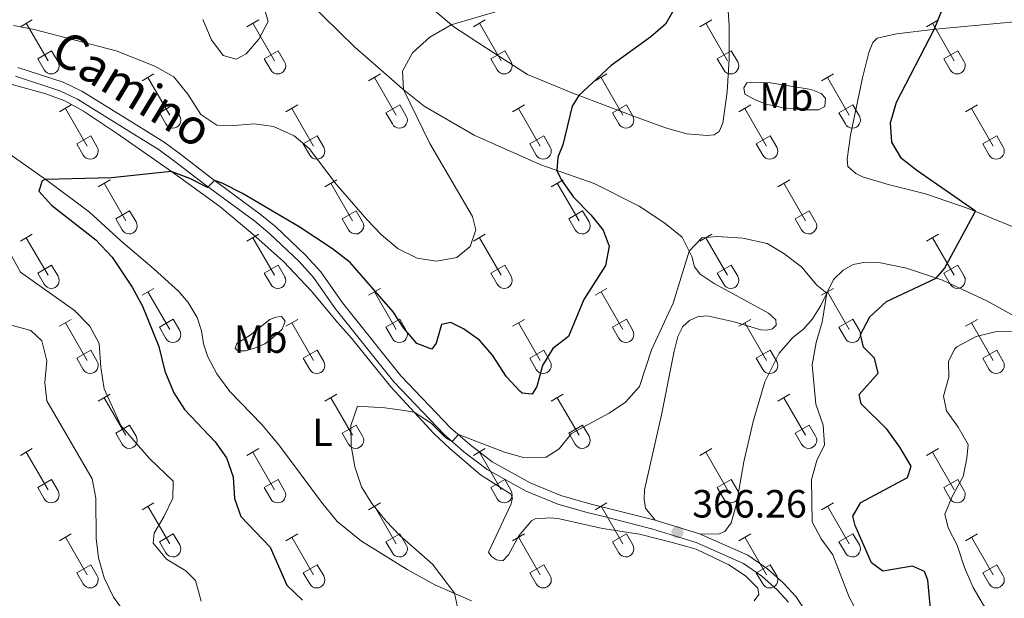
# Model space of a CAD drawing. Units: metres. Extents: x 614920 to 619424, y 643589 to 646633.
# Drawn here: x 616589 to 616840, y 645943 to 646090 of the extents above; entities that cross this region are included whole.
import ezdxf
from ezdxf.enums import TextEntityAlignment as Align

# ---------------------------------------------------------------- set-up
doc = ezdxf.new("R2010")
doc.units = ezdxf.units.M
doc.header["$MEASUREMENT"] = 0
doc.linetypes.add('DGN Style 3', pattern=[78.942486, 56.38749000000001, -22.554996])
for name, color, linetype, lineweight in [('Carátula', 7, 'Continuous', 5), ('Elementos auxiliares', 7, 'Continuous', 5), ('Entidades rústicas y varios', 7, 'Continuous', 5), ('Relieve y altimetría', 7, 'Continuous', 5), ('Textos de rotulación', 7, 'Continuous', 5), ('Viales y ferrocarril', 7, 'Continuous', 5)]:
    doc.layers.add(name, color=color, linetype=linetype, lineweight=lineweight)
doc.styles.add('Style-arial', font='arial.shx', dxfattribs={"bigfont": 'arialbig.shx'})
doc.styles.add('Style-Arial Narrow', font='txt')
doc.styles.add('Style-ariali', font='ariali.shx', dxfattribs={"bigfont": 'arialibig.shx'})

# ---------------------------------------------------------------- blocks, each defined once
blk = doc.blocks.new('5PATER_66')
at = {"layer": 'Relieve y altimetría', "linetype": 'Continuous', "lineweight": 0}
h = blk.add_hatch(color=250, dxfattribs=at)
edge = h.paths.add_edge_path(flags=16)
edge.add_ellipse((1.001171767711639e-08, 1.001171767711639e-08), major_axis=(-1.095731443231309, -1.11071070076283), ratio=0.9994222409660317, start_angle=0, end_angle=360)

msp = doc.modelspace()

# ---------------------------------------------------------------- linework, layer by layer
at = {"layer": 'Carátula', "color": 7, "linetype": 'Continuous', "lineweight": 0}
msp.add_3dface([(614969.4600000001, 643589.3870000001), (619423.848, 643662.993), (619374.7779999999, 646632.5989999999), (614920.3899999999, 646558.994)], dxfattribs=at)
at = {"layer": 'Elementos auxiliares', "color": 250, "linetype": 'Continuous', "lineweight": 0}
msp.add_3dface([(615820.55, 643997.54), (615782.8400000001, 646310.6399999999), (619236, 646367.73), (619274.8600000001, 644054.6200000001)], dxfattribs=at)
at = {"layer": 'Entidades rústicas y varios', "color": 32, "linetype": 'Continuous', "lineweight": 0}
for p, q in [((616589.652, 646088.7010000001), (616592.692, 646090.456)), ((616591.172, 646089.5760000001), (616596.6969999999, 646080.0060000002)), ((616647.2749999999, 646088.7010000001), (616650.315, 646090.456)), ((616648.7949999999, 646089.5760000001), (616654.3200000002, 646080.0060000002)), ((616704.898, 646088.7010000001), (616707.9380000001, 646090.456)), ((616706.4180000002, 646089.5760000001), (616711.9430000001, 646080.0060000002)), ((616762.521, 646088.7010000001), (616765.561, 646090.456)), ((616764.0410000001, 646089.5760000001), (616769.5660000001, 646080.0060000002)), ((616820.1440000001, 646088.7010000001), (616823.1840000001, 646090.456)), ((616821.6640000001, 646089.5760000001), (616827.189, 646080.0060000002)), ((616594.0819999999, 646080.561), (616597.6170000001, 646082.601)), ((616597.6170000001, 646082.601), (616599.267, 646079.7509999999)), ((616651.7050000001, 646080.561), (616655.24, 646082.601)), ((616655.24, 646082.601), (616656.8899999999, 646079.7509999999)), ((616709.328, 646080.561), (616712.8630000001, 646082.601)), ((616712.8630000001, 646082.601), (616714.513, 646079.7509999999)), ((616766.9510000001, 646080.561), (616770.486, 646082.601)), ((616770.486, 646082.601), (616772.1359999999, 646079.7509999999)), ((616824.574, 646080.561), (616828.1089999999, 646082.601)), ((616828.1089999999, 646082.601), (616829.7590000001, 646079.7509999999)), ((616594.0819999999, 646080.561), (616595.7120000002, 646077.7309999999)), ((616651.7050000001, 646080.561), (616653.3350000001, 646077.7309999999)), ((616709.328, 646080.561), (616710.9580000001, 646077.7309999999)), ((616766.9510000001, 646080.561), (616768.581, 646077.7309999999)), ((616824.574, 646080.561), (616826.2039999999, 646077.7309999999)), ((616620.6000000001, 646074.929), (616623.645, 646076.6840000001)), ((616678.223, 646074.929), (616681.2679999999, 646076.6840000001)), ((616735.8459999999, 646074.929), (616738.8910000002, 646076.6840000001)), ((616793.469, 646074.929), (616796.5140000001, 646076.6840000001)), ((616622.125, 646075.804), (616627.6499999999, 646066.2339999999)), ((616679.7479999999, 646075.804), (616685.273, 646066.2339999999)), ((616737.371, 646075.804), (616742.896, 646066.2339999999)), ((616794.994, 646075.804), (616800.5190000001, 646066.2339999999)), ((616599.5819999999, 646067.0290000001), (616602.622, 646068.7890000001)), ((616601.1020000001, 646067.909), (616606.6270000001, 646058.334)), ((616625.03, 646066.7890000001), (616628.5700000002, 646068.8289999999)), ((616625.03, 646066.7890000001), (616626.665, 646063.959)), ((616628.5700000002, 646068.8289999999), (616630.22, 646065.9790000002)), ((616657.2050000001, 646067.0290000001), (616660.2450000001, 646068.7890000001)), ((616658.7250000001, 646067.909), (616664.25, 646058.334)), ((616682.6529999999, 646066.7890000001), (616686.1930000001, 646068.8289999999)), ((616682.6529999999, 646066.7890000001), (616684.288, 646063.959)), ((616686.1930000001, 646068.8289999999), (616687.8430000001, 646065.9790000002)), ((616714.828, 646067.0290000001), (616717.868, 646068.7890000001)), ((616716.348, 646067.909), (616721.8729999999, 646058.334)), ((616740.2760000001, 646066.7890000001), (616743.8160000001, 646068.8289999999)), ((616740.2760000001, 646066.7890000001), (616741.9110000001, 646063.959)), ((616743.8160000001, 646068.8289999999), (616745.466, 646065.9790000002)), ((616772.4510000001, 646067.0290000001), (616775.4909999999, 646068.7890000001)), ((616773.9709999999, 646067.909), (616779.496, 646058.334)), ((616797.899, 646066.7890000001), (616801.439, 646068.8289999999)), ((616797.899, 646066.7890000001), (616799.534, 646063.959)), ((616801.439, 646068.8289999999), (616803.0889999999, 646065.9790000002)), ((616830.074, 646067.0290000001), (616833.1140000002, 646068.7890000001)), ((616831.594, 646067.909), (616837.119, 646058.334)), ((616604.0120000001, 646058.8940000001), (616607.5519999999, 646060.9340000001)), ((616604.0120000001, 646058.8940000001), (616605.642, 646056.064)), ((616607.5519999999, 646060.9340000001), (616609.1969999999, 646058.0789999999)), ((616661.635, 646058.8940000001), (616665.175, 646060.9340000001)), ((616661.635, 646058.8940000001), (616663.2649999999, 646056.064)), ((616665.175, 646060.9340000001), (616666.8200000002, 646058.0789999999)), ((616719.2579999999, 646058.8940000001), (616722.798, 646060.9340000001)), ((616719.2579999999, 646058.8940000001), (616720.888, 646056.064)), ((616722.798, 646060.9340000001), (616724.4430000001, 646058.0789999999)), ((616776.8810000002, 646058.8940000001), (616780.4210000001, 646060.9340000001)), ((616776.8810000002, 646058.8940000001), (616778.5109999999, 646056.064)), ((616780.4210000001, 646060.9340000001), (616782.0660000001, 646058.0789999999)), ((616834.5040000001, 646058.8940000001), (616838.044, 646060.9340000001)), ((616834.5040000001, 646058.8940000001), (616836.1340000001, 646056.064)), ((616838.044, 646060.9340000001), (616839.689, 646058.0789999999)), ((616609.4750000001, 646047.9990000001), (616612.52, 646049.7540000001)), ((616611, 646048.8740000001), (616616.5249999999, 646039.304)), ((616667.098, 646047.9990000001), (616670.1429999999, 646049.7540000001)), ((616668.6229999999, 646048.8740000001), (616674.148, 646039.304)), ((616724.7209999999, 646047.9990000001), (616727.7660000002, 646049.7540000001)), ((616726.246, 646048.8740000001), (616731.771, 646039.304)), ((616782.344, 646047.9990000001), (616785.3890000001, 646049.7540000001)), ((616783.869, 646048.8740000001), (616789.3940000001, 646039.304)), ((616613.905, 646039.8589999999), (616617.4450000002, 646041.899)), ((616617.4450000002, 646041.899), (616619.095, 646039.0490000001)), ((616671.5279999999, 646039.8589999999), (616675.0680000001, 646041.899)), ((616675.0680000001, 646041.899), (616676.7180000001, 646039.0490000001)), ((616729.1510000001, 646039.8589999999), (616732.6910000001, 646041.899)), ((616732.6910000001, 646041.899), (616734.341, 646039.0490000001)), ((616786.774, 646039.8589999999), (616790.314, 646041.899)), ((616790.314, 646041.899), (616791.9639999999, 646039.0490000001)), ((616613.905, 646039.8589999999), (616615.54, 646037.0290000001)), ((616671.5279999999, 646039.8589999999), (616673.163, 646037.0290000001)), ((616729.1510000001, 646039.8589999999), (616730.7860000001, 646037.0290000001)), ((616786.774, 646039.8589999999), (616788.409, 646037.0290000001)), ((616589.652, 646034.1540000001), (616592.692, 646035.909)), ((616591.172, 646035.0290000001), (616596.6969999999, 646025.459)), ((616647.2749999999, 646034.1540000001), (616650.315, 646035.909)), ((616648.7949999999, 646035.0290000001), (616654.3200000002, 646025.459)), ((616704.898, 646034.1540000001), (616707.9380000001, 646035.909)), ((616706.4180000002, 646035.0290000001), (616711.9430000001, 646025.459)), ((616762.521, 646034.1540000001), (616765.561, 646035.909)), ((616764.0410000001, 646035.0290000001), (616769.5660000001, 646025.459)), ((616820.1440000001, 646034.1540000001), (616823.1840000001, 646035.909)), ((616821.6640000001, 646035.0290000001), (616827.189, 646025.459)), ((616594.0819999999, 646026.0140000001), (616597.6170000001, 646028.054)), ((616597.6170000001, 646028.054), (616599.267, 646025.2039999999)), ((616651.7050000001, 646026.0140000001), (616655.24, 646028.054)), ((616655.24, 646028.054), (616656.8899999999, 646025.2039999999)), ((616709.328, 646026.0140000001), (616712.8630000001, 646028.054)), ((616712.8630000001, 646028.054), (616714.513, 646025.2039999999)), ((616766.9510000001, 646026.0140000001), (616770.486, 646028.054)), ((616770.486, 646028.054), (616772.1359999999, 646025.2039999999)), ((616824.574, 646026.0140000001), (616828.1089999999, 646028.054)), ((616828.1089999999, 646028.054), (616829.7590000001, 646025.2039999999)), ((616594.0819999999, 646026.0140000001), (616595.7120000002, 646023.1840000001)), ((616651.7050000001, 646026.0140000001), (616653.3350000001, 646023.1840000001)), ((616709.328, 646026.0140000001), (616710.9580000001, 646023.1840000001)), ((616766.9510000001, 646026.0140000001), (616768.581, 646023.1840000001)), ((616824.574, 646026.0140000001), (616826.2039999999, 646023.1840000001)), ((616620.6000000001, 646020.382), (616623.645, 646022.1370000001)), ((616678.223, 646020.382), (616681.2679999999, 646022.1370000001)), ((616735.8459999999, 646020.382), (616738.8910000002, 646022.1370000001)), ((616793.469, 646020.382), (616796.5140000001, 646022.1370000001)), ((616622.125, 646021.257), (616627.6499999999, 646011.6869999999)), ((616679.7479999999, 646021.257), (616685.273, 646011.6869999999)), ((616737.371, 646021.257), (616742.896, 646011.6869999999)), ((616794.994, 646021.257), (616800.5190000001, 646011.6869999999)), ((616599.5819999999, 646012.4820000001), (616602.622, 646014.2420000001)), ((616625.03, 646012.2420000001), (616628.5700000002, 646014.2820000001)), ((616628.5700000002, 646014.2820000001), (616630.22, 646011.432)), ((616657.2050000001, 646012.4820000001), (616660.2450000001, 646014.2420000001)), ((616682.6529999999, 646012.2420000001), (616686.1930000001, 646014.2820000001)), ((616686.1930000001, 646014.2820000001), (616687.8430000001, 646011.432)), ((616714.828, 646012.4820000001), (616717.868, 646014.2420000001)), ((616740.2760000001, 646012.2420000001), (616743.8160000001, 646014.2820000001)), ((616743.8160000001, 646014.2820000001), (616745.466, 646011.432)), ((616772.4510000001, 646012.4820000001), (616775.4909999999, 646014.2420000001)), ((616797.899, 646012.2420000001), (616801.439, 646014.2820000001)), ((616801.439, 646014.2820000001), (616803.0889999999, 646011.432)), ((616830.074, 646012.4820000001), (616833.1140000002, 646014.2420000001)), ((616601.1020000001, 646013.3620000001), (616606.6270000001, 646003.787)), ((616625.03, 646012.2420000001), (616626.665, 646009.412)), ((616658.7250000001, 646013.3620000001), (616664.25, 646003.787)), ((616682.6529999999, 646012.2420000001), (616684.288, 646009.412)), ((616716.348, 646013.3620000001), (616721.8729999999, 646003.787)), ((616740.2760000001, 646012.2420000001), (616741.9110000001, 646009.412)), ((616773.9709999999, 646013.3620000001), (616779.496, 646003.787)), ((616797.899, 646012.2420000001), (616799.534, 646009.412)), ((616831.594, 646013.3620000001), (616837.119, 646003.787)), ((616604.0120000001, 646004.3470000002), (616607.5519999999, 646006.3870000001)), ((616607.5519999999, 646006.3870000001), (616609.1969999999, 646003.5320000001)), ((616661.635, 646004.3470000002), (616665.175, 646006.3870000001)), ((616665.175, 646006.3870000001), (616666.8200000002, 646003.5320000001)), ((616719.2579999999, 646004.3470000002), (616722.798, 646006.3870000001)), ((616722.798, 646006.3870000001), (616724.4430000001, 646003.5320000001)), ((616776.8810000002, 646004.3470000002), (616780.4210000001, 646006.3870000001)), ((616780.4210000001, 646006.3870000001), (616782.0660000001, 646003.5320000001)), ((616834.5040000001, 646004.3470000002), (616838.044, 646006.3870000001)), ((616838.044, 646006.3870000001), (616839.689, 646003.5320000001)), ((616604.0120000001, 646004.3470000002), (616605.642, 646001.517)), ((616661.635, 646004.3470000002), (616663.2649999999, 646001.517)), ((616719.2579999999, 646004.3470000002), (616720.888, 646001.517)), ((616776.8810000002, 646004.3470000002), (616778.5109999999, 646001.517)), ((616834.5040000001, 646004.3470000002), (616836.1340000001, 646001.517)), ((616609.4750000001, 645993.4520000002), (616612.52, 645995.2069999999)), ((616611, 645994.3270000002), (616616.5249999999, 645984.757)), ((616667.098, 645993.4520000002), (616670.1429999999, 645995.2069999999)), ((616668.6229999999, 645994.3270000002), (616674.148, 645984.757)), ((616724.7209999999, 645993.4520000002), (616727.7660000002, 645995.2069999999)), ((616726.246, 645994.3270000002), (616731.771, 645984.757)), ((616782.344, 645993.4520000002), (616785.3890000001, 645995.2069999999)), ((616783.869, 645994.3270000002), (616789.3940000001, 645984.757)), ((616613.905, 645985.3119999999), (616617.4450000002, 645987.3520000001)), ((616617.4450000002, 645987.3520000001), (616619.095, 645984.5020000001)), ((616671.5279999999, 645985.3119999999), (616675.0680000001, 645987.3520000001)), ((616675.0680000001, 645987.3520000001), (616676.7180000001, 645984.5020000001)), ((616729.1510000001, 645985.3119999999), (616732.6910000001, 645987.3520000001)), ((616732.6910000001, 645987.3520000001), (616734.341, 645984.5020000001)), ((616786.774, 645985.3119999999), (616790.314, 645987.3520000001)), ((616790.314, 645987.3520000001), (616791.9639999999, 645984.5020000001)), ((616613.905, 645985.3119999999), (616615.54, 645982.4820000001)), ((616671.5279999999, 645985.3119999999), (616673.163, 645982.4820000001)), ((616729.1510000001, 645985.3119999999), (616730.7860000001, 645982.4820000001)), ((616786.774, 645985.3119999999), (616788.409, 645982.4820000001)), ((616589.652, 645979.6070000001), (616592.692, 645981.3620000001)), ((616647.2749999999, 645979.6070000001), (616650.315, 645981.3620000001)), ((616704.898, 645979.6070000001), (616707.9380000001, 645981.3620000001)), ((616762.521, 645979.6070000001), (616765.561, 645981.3620000001)), ((616820.1440000001, 645979.6070000001), (616823.1840000001, 645981.3620000001)), ((616591.172, 645980.4820000001), (616596.6969999999, 645970.912)), ((616648.7949999999, 645980.4820000001), (616654.3200000002, 645970.912)), ((616706.4180000002, 645980.4820000001), (616711.9430000001, 645970.912)), ((616764.0410000001, 645980.4820000001), (616769.5660000001, 645970.912)), ((616821.6640000001, 645980.4820000001), (616827.189, 645970.912)), ((616594.0819999999, 645971.467), (616597.6170000001, 645973.507)), ((616594.0819999999, 645971.467), (616595.7120000002, 645968.6370000001)), ((616597.6170000001, 645973.507), (616599.267, 645970.6570000001)), ((616651.7050000001, 645971.467), (616655.24, 645973.507)), ((616651.7050000001, 645971.467), (616653.3350000001, 645968.6370000001)), ((616655.24, 645973.507), (616656.8899999999, 645970.6570000001)), ((616709.328, 645971.467), (616712.8630000001, 645973.507)), ((616709.328, 645971.467), (616710.9580000001, 645968.6370000001)), ((616712.8630000001, 645973.507), (616714.513, 645970.6570000001)), ((616766.9510000001, 645971.467), (616770.486, 645973.507)), ((616766.9510000001, 645971.467), (616768.581, 645968.6370000001)), ((616770.486, 645973.507), (616772.1359999999, 645970.6570000001)), ((616824.574, 645971.467), (616828.1089999999, 645973.507)), ((616824.574, 645971.467), (616826.2039999999, 645968.6370000001)), ((616828.1089999999, 645973.507), (616829.7590000001, 645970.6570000001)), ((616620.6000000001, 645965.8350000001), (616623.645, 645967.5900000001)), ((616622.125, 645966.7100000001), (616627.6499999999, 645957.1399999999)), ((616678.223, 645965.8350000001), (616681.2679999999, 645967.5900000001)), ((616679.7479999999, 645966.7100000001), (616685.273, 645957.1399999999)), ((616735.8459999999, 645965.8350000001), (616738.8910000002, 645967.5900000001)), ((616737.371, 645966.7100000001), (616742.896, 645957.1399999999)), ((616793.469, 645965.8350000001), (616796.5140000001, 645967.5900000001)), ((616794.994, 645966.7100000001), (616800.5190000001, 645957.1399999999)), ((616599.5819999999, 645957.9350000002), (616602.622, 645959.6950000002)), ((616601.1020000001, 645958.815), (616606.6270000001, 645949.24)), ((616625.03, 645957.6950000002), (616628.5700000002, 645959.7350000001)), ((616628.5700000002, 645959.7350000001), (616630.22, 645956.885)), ((616657.2050000001, 645957.9350000002), (616660.2450000001, 645959.6950000002)), ((616658.7250000001, 645958.815), (616664.25, 645949.24)), ((616682.6529999999, 645957.6950000002), (616686.1930000001, 645959.7350000001)), ((616686.1930000001, 645959.7350000001), (616687.8430000001, 645956.885)), ((616714.828, 645957.9350000002), (616717.868, 645959.6950000002)), ((616716.348, 645958.815), (616721.8729999999, 645949.24)), ((616740.2760000001, 645957.6950000002), (616743.8160000001, 645959.7350000001)), ((616743.8160000001, 645959.7350000001), (616745.466, 645956.885)), ((616772.4510000001, 645957.9350000002), (616775.4909999999, 645959.6950000002)), ((616773.9709999999, 645958.815), (616779.496, 645949.24)), ((616797.899, 645957.6950000002), (616801.439, 645959.7350000001)), ((616801.439, 645959.7350000001), (616803.0889999999, 645956.885)), ((616830.074, 645957.9350000002), (616833.1140000002, 645959.6950000002)), ((616831.594, 645958.815), (616837.119, 645949.24)), ((616625.03, 645957.6950000002), (616626.665, 645954.865)), ((616682.6529999999, 645957.6950000002), (616684.288, 645954.865)), ((616740.2760000001, 645957.6950000002), (616741.9110000001, 645954.865)), ((616797.899, 645957.6950000002), (616799.534, 645954.865)), ((616604.0120000001, 645949.8), (616607.5519999999, 645951.8400000001)), ((616607.5519999999, 645951.8400000001), (616609.1969999999, 645948.9850000001)), ((616661.635, 645949.8), (616665.175, 645951.8400000001)), ((616665.175, 645951.8400000001), (616666.8200000002, 645948.9850000001)), ((616719.2579999999, 645949.8), (616722.798, 645951.8400000001)), ((616722.798, 645951.8400000001), (616724.4430000001, 645948.9850000001)), ((616776.8810000002, 645949.8), (616780.4210000001, 645951.8400000001)), ((616780.4210000001, 645951.8400000001), (616782.0660000001, 645948.9850000001)), ((616834.5040000001, 645949.8), (616838.044, 645951.8400000001)), ((616838.044, 645951.8400000001), (616839.689, 645948.9850000001)), ((616604.0120000001, 645949.8), (616605.642, 645946.9700000001)), ((616661.635, 645949.8), (616663.2649999999, 645946.9700000001)), ((616719.2579999999, 645949.8), (616720.888, 645946.9700000001)), ((616776.8810000002, 645949.8), (616778.5109999999, 645946.9700000001)), ((616834.5040000001, 645949.8), (616836.1340000001, 645946.9700000001))]:
    msp.add_line(p, q, dxfattribs=at)
at = {"layer": 'Entidades rústicas y varios', "color": 92, "linetype": 'Continuous', "lineweight": 0}
for points in [[(616690.777, 646096.467, 381.245), (616699.9269999999, 646088.6540000001, 379.9050000000001), (616707.953, 646083.423, 378.2970000000001), (616718.6440000001, 646076.5760000001, 376.838), (616730.1799999999, 646071.821, 375.2), (616745.925, 646065.821, 373.115), (616753.8119999999, 646062.9410000001, 372.609), (616759.244, 646061.469, 371.7750000000001), (616764.3700000001, 646061.007, 371.1500000000001), (616766.1560000001, 646061.2010000001, 371.1500000000001), (616767.399, 646062.0160000002, 371.18), (616768.3929999999, 646064.1680000002, 371.418), (616769.486, 646072.159, 371.627), (616769.9500000001, 646080.5009999999, 371.865), (616769.996, 646089.048, 372.401), (616769.4160000001, 646097.6499999999, 372.758)], [(616751.1560000001, 645963.1560000001, 366.3860000000001), (616748.717, 645966.2320000001, 366.654), (616748.3400000001, 645968.4920000001, 366.654), (616748.439, 645970.875, 366.683), (616752.7420000001, 645989.9410000001, 367.6360000000001), (616755.997, 646006.1699999999, 368.649), (616756.888, 646009.929, 368.798), (616758.2069999999, 646012.413, 368.7080000000001), (616759.9210000001, 646013.976, 368.7080000000001), (616761.8790000001, 646014.8559999999, 368.5590000000001), (616764.378, 646015.1159999999, 368.4700000000001), (616771.27, 646013.6560000001, 368.0830000000001), (616778.0179999999, 646011.5700000002, 368.262), (616779.5959999999, 646011.524, 368.44), (616780.9639999999, 646011.834, 368.738), (616781.9080000002, 646012.7949999999, 369.274), (616781.8370000002, 646014.1340000001, 369.512), (616779.976, 646015.8459999999, 369.6310000000001), (616766.1830000001, 646023.351, 369.661), (616762.619, 646025.7320000001, 369.721), (616761.1429999999, 646027.655, 369.721), (616760.496, 646030.2110000001, 369.75), (616758.0410000001, 646035.1930000001, 370.644), (616753.6030000001, 646038.7280000001, 371.7750000000001), (616747.044, 646043.0789999999, 371.984), (616735.618, 646048.848, 373.681), (616722.088, 646053.5260000001, 375.557), (616705.1370000001, 646061.0930000001, 377.94), (616692.4169999999, 646068.4880000001, 379.339), (616686.8999999999, 646072.878, 380.024), (616681.3489999999, 646077.7139999999, 381.1860000000001), (616674.7779999999, 646083.5249999999, 382.0490000000001), (616662.7649999999, 646095.2139999999, 383.985)], [(616845.24, 646090.2309999999, 377.463), (616836.1950000002, 646089.3200000002, 376.212), (616822.4469999999, 646088.0700000002, 375.051), (616812.5109999999, 646086.882, 373.443), (616807.6359999999, 646085.828, 372.669), (616806.4839999999, 646084.6570000001, 372.55), (616805.523, 646082.1470000001, 372.431), (616803.8520000001, 646075.6699999999, 372.103), (616800.8800000001, 646061.1120000001, 371.5370000000001), (616800.0090000001, 646055, 371.5370000000001), (616800.1440000001, 646053.1840000001, 371.567), (616802.155, 646051.355, 371.567), (616803.8890000001, 646050.507, 371.597), (616810.398, 646048.538, 372.014), (616819.8890000001, 646046.1769999999, 373.592), (616831.0290000001, 646042.402, 374.694), (616841.967, 646037.8800000001, 376.778)], [(616586.0730000001, 646074.432, 377.197), (616596.1329999999, 646071.6290000001, 376.7510000000001), (616600.9430000001, 646069.824, 376.721), (616605.7000000001, 646067.2150000001, 376.572), (616614.3570000001, 646061.423, 376.3640000000001), (616627.2390000002, 646052.4510000001, 375.1720000000001), (616631.763, 646049.273, 374.19), (616640.3640000002, 646042.9439999999, 373.6240000000001), (616648.763, 646035.929, 373.564), (616656.5959999999, 646028.9380000001, 373.267), (616663.598, 646021.494, 372.254), (616670.5179999999, 646013.3049999999, 371.986), (616673.9160000001, 646009.4920000001, 371.48), (616683.8800000001, 645997.0700000002, 370.259), (616694.8219999999, 645985.1930000001, 369.783), (616698.905, 645981.4160000001, 369.306), (616706.7050000001, 645974.6930000001, 369.187), (616714.3700000001, 645969.875, 368.769), (616714.855, 645968.926, 368.71), (616714.4809999999, 645967.344, 368.68), (616708.72, 645955.0549999999, 368.5010000000001), (616709.4739999999, 645953.9600000001, 368.472), (616710.8219999999, 645953.078, 368.085), (616712.402, 645952.824, 367.697), (616713.848, 645954.385, 367.459), (616716.4870000001, 645959.2020000002, 367.31), (616719.7000000001, 645963.0410000001, 366.923), (616720.5889999999, 645963.5249999999, 366.745), (616724.578, 645963.7380000001, 366.4170000000001), (616726.814, 645963.49, 366.298), (616737.7640000001, 645961.0519999999, 365.9410000000001), (616747.1869999999, 645959.5850000001, 365.911), (616755.7820000001, 645957.395, 365.911), (616761.6030000001, 645955.8080000001, 365.8210000000001), (616769.9169999999, 645951.77, 365.8810000000001)], [(616775.2679999999, 646074.581, 371.657), (616780.4520000002, 646074.388, 371.538), (616790.8300000001, 646072.69, 371.479), (616793.3400000001, 646071.699, 371.419), (616794.4820000001, 646070.5179999999, 371.359), (616794.321, 646068.372, 371.121), (616792.72, 646067.584, 370.823), (616788.8489999999, 646067.551, 370.704), (616783.7820000001, 646068.0430000002, 370.407), (616779.426, 646068.959, 370.407), (616776.5580000001, 646070.0660000001, 370.407), (616773.925, 646071.5320000001, 370.466), (616773.7320000001, 646073.1980000001, 370.526), (616774.496, 646074.396, 370.526), (616775.2679999999, 646074.581, 371.657)], [(616704.449, 645942.69, 369.723), (616695.0930000001, 645946.7490000001, 370.319), (616688.0320000001, 645950.619, 370.229), (616676.4739999999, 645957.8459999999, 370.289), (616670.267, 645962.855, 370.319), (616666.2350000001, 645967.7339999999, 370.884), (616655.659, 645981.967, 371.718), (616651.0549999999, 645987.527, 372.254), (616642.973, 645995.885, 372.492), (616639.628, 646000.412, 372.9990000000001), (616637.388, 646004.6810000001, 373.118), (616636.257, 646008.067, 373.416), (616635.7520000001, 646011.3080000001, 373.475), (616634.6510000001, 646014.723, 373.326), (616632.385, 646018.5160000002, 373.326), (616630.0079999999, 646021.3840000001, 373.356), (616623.7050000001, 646027.048, 373.892), (616615.0959999999, 646034.3589999999, 374.0710000000001), (616607.2320000001, 646041.5279999999, 374.368), (616596.831, 646049.3600000001, 374.904), (616585.8360000001, 646057.0079999999, 376.334)], [(616849.402, 646011.29, 380.44), (616835.6980000001, 646018.915, 377.254), (616824.217, 646024.206, 375.348), (616815.078, 646027.2550000001, 373.353), (616808.067, 646028.713, 372.43), (616804.6410000002, 646028.8330000001, 371.9240000000001), (616801.52, 646028.2100000001, 371.209), (616798.942, 646026.7290000002, 370.911), (616796.55, 646024.3559999999, 370.375), (616793.271, 646017.8060000001, 369.6600000000001), (616791.186, 646014.3929999999, 369.6310000000001), (616788.915, 646011.7830000002, 369.69), (616786.1640000001, 646009.6740000001, 369.4820000000001), (616782.7139999999, 646005.6240000001, 368.916), (616779.054, 645998.3859999999, 368.38), (616776.0730000001, 645988.2949999999, 367.814)], [(616648.0930000001, 646010.2560000002, 373.237), (616653.121, 646014.23, 372.731), (616654.665, 646014.7790000001, 372.611), (616656.0930000001, 646014.9700000001, 372.343), (616657.0560000001, 646013.817, 372.165), (616656.24, 646011.7849999999, 371.986), (616654.172, 646009.8319999999, 371.897), (616651.8640000002, 646008.0549999999, 371.956), (616649.1939999999, 646006.8999999999, 372.075), (616646.9060000001, 646006.2849999999, 372.075), (616644.9709999999, 646006.2679999999, 372.195), (616644.3100000002, 646006.9180000002, 372.552), (616644.717, 646008.1120000001, 372.701), (616648.0930000001, 646010.2560000002, 373.237)], [(616776.0730000001, 645988.2949999999, 367.814), (616773.72, 645978.03, 366.951), (616771.8160000001, 645967.3530000001, 366.385), (616770.5179999999, 645962.4880000001, 366.176), (616768.899, 645960.27, 366.206), (616767.2370000001, 645959.6300000001, 366.385), (616762.4040000001, 645959.6869999999, 366.1500000000001)], [(616769.9169999999, 645951.77, 365.8810000000001), (616774.169, 645949.007, 366.0300000000001), (616777.263, 645945.8770000001, 366.0010000000001), (616777.486, 645944.271, 366.12), (616776.3090000001, 645942.6229999999, 366.12)]]:
    msp.add_polyline3d(points, dxfattribs=at)
at = {"layer": 'Entidades rústicas y varios', "color": 32, "linetype": 'Continuous', "lineweight": 0}
for centre, radius in [((616597.5000037879, 646078.7262985801), 2.043241192273062), ((616655.1230037882, 646078.7262985801), 2.043241192273062), ((616712.7460037881, 646078.7262985801), 2.043241192273062), ((616770.3690037881, 646078.7262985801), 2.043241192273062), ((616827.992003788, 646078.7262985801), 2.043241192273062), ((616628.4520037877, 646064.9542985798), 2.043241192273061), ((616686.0750037879, 646064.9542985798), 2.043241192273061), ((616743.6980037878, 646064.9542985798), 2.043241192273061), ((616801.3210037877, 646064.9542985798), 2.043241192273061), ((616607.4310037883, 646057.0572985807), 2.043241192273063), ((616665.0540037882, 646057.0572985807), 2.043241192273063), ((616722.6770037883, 646057.0572985807), 2.043241192273063), ((616780.3000037882, 646057.0572985807), 2.043241192273063), ((616837.9230037885, 646057.0572985807), 2.043241192273063), ((616617.3270037877, 646038.0232985797), 2.043241192273062), ((616674.9500037879, 646038.0232985797), 2.043241192273062), ((616732.5730037878, 646038.0232985797), 2.043241192273062), ((616790.1960037877, 646038.0232985797), 2.043241192273062), ((616597.5000037879, 646024.1792985799), 2.043241192273062), ((616655.1230037882, 646024.1792985799), 2.043241192273062), ((616712.7460037881, 646024.1792985799), 2.043241192273062), ((616770.3690037881, 646024.1792985799), 2.043241192273062), ((616827.992003788, 646024.1792985799), 2.043241192273062), ((616628.4520037877, 646010.4072985802), 2.043241192273061), ((616686.0750037879, 646010.4072985802), 2.043241192273061), ((616743.6980037878, 646010.4072985802), 2.043241192273061), ((616801.3210037877, 646010.4072985802), 2.043241192273061), ((616607.4310037883, 646002.5102985806), 2.043241192273063), ((616665.0540037882, 646002.5102985806), 2.043241192273063), ((616722.6770037883, 646002.5102985806), 2.043241192273063), ((616780.3000037882, 646002.5102985806), 2.043241192273063), ((616837.9230037885, 646002.5102985806), 2.043241192273063), ((616617.3270037877, 645983.4762985797), 2.043241192273062), ((616674.9500037879, 645983.4762985797), 2.043241192273062), ((616732.5730037878, 645983.4762985797), 2.043241192273062), ((616790.1960037877, 645983.4762985797), 2.043241192273062), ((616597.5000037879, 645969.6322985799), 2.043241192273062), ((616655.1230037882, 645969.6322985799), 2.043241192273062), ((616712.7460037881, 645969.6322985799), 2.043241192273062), ((616770.3690037881, 645969.6322985799), 2.043241192273062), ((616827.992003788, 645969.6322985799), 2.043241192273062), ((616628.4520037877, 645955.86029858), 2.043241192273061), ((616686.0750037879, 645955.86029858), 2.043241192273061), ((616743.6980037878, 645955.86029858), 2.043241192273061), ((616801.3210037877, 645955.86029858), 2.043241192273061), ((616607.4310037883, 645947.9632985807), 2.043241192273063), ((616665.0540037882, 645947.9632985807), 2.043241192273063), ((616722.6770037883, 645947.9632985807), 2.043241192273063), ((616780.3000037882, 645947.9632985807), 2.043241192273063), ((616837.9230037885, 645947.9632985807), 2.043241192273063)]:
    msp.add_arc(centre, radius, 209.1684861111111, 29.9993388888889, dxfattribs=at)
at = {"layer": 'Relieve y altimetría', "color": 30, "linetype": 'Continuous', "lineweight": 30, "elevation": 375, "flags": 128}
for points in [[(616821.5290000001, 645937.115), (616820.5430000002, 645947.8859999999), (616819.69, 645950.142), (616816.5819999999, 645951.426), (616809.0290000001, 645950.169), (616806.152, 645952.288), (616802.0190000001, 645961.8430000001), (616801.4040000001, 645964.1599999999), (616803.4580000001, 645967.6910000001), (616815.315, 645974.048), (616816.244, 645976.915), (616813.4029999999, 645981.774), (616810.2069999999, 645986.273), (616803.54, 645992.7679999999), (616803.0430000002, 645995.145), (616807.8800000001, 646000.6059999999), (616806.9539999999, 646004.4110000001), (616804.1310000002, 646007.1850000002), (616803.3899999999, 646010.4350000002), (616805.733, 646014.8829999999), (616809.9870000001, 646018.7910000001), (616822.6229999999, 646024.736), (616824.747, 646027.1840000001), (616832.635, 646041.7390000002), (616817.6930000001, 646052.0930000001), (616813.7779999999, 646055.2020000002), (616811.378, 646059.307), (616811.0190000001, 646064.2919999999), (616812.5819999999, 646069.5460000001), (616822.132, 646088.0320000001), (616826.3330000001, 646098.5260000001)], [(616756.625, 646094.331), (616753.815, 646089.365)], [(616753.815, 646089.365), (616750.0249999999, 646086.1140000002), (616739.946, 646078.807), (616731.69, 646071.246), (616730.02, 646068.527), (616727.6580000002, 646058.642), (616726.3740000001, 646055.534), (616726.1059999999, 646052.1370000001), (616727.287, 646049.6660000001), (616730.3620000001, 646045.344), (616734.8230000001, 646040.8640000002), (616737.9380000001, 646036.9510000001), (616739.4600000001, 646032.9010000001), (616738.4920000001, 646027.9620000002), (616732.9680000001, 646019.2790000001), (616729.064, 646009.9060000001), (616725.094, 646006.8219999999), (616722.4510000001, 646002.5120000001), (616721.0079999999, 645997.1390000001), (616719.8330000001, 645995.223), (616717.27, 645995.4979999999), (616716.7490000001, 645995.9569999999), (616713.3630000001, 645999.6340000001), (616709.763, 646005.142), (616706.493, 646008.9269999999), (616702.358, 646011.869), (616699.1290000001, 646013.449), (616696.7930000002, 646012.9850000001), (616695.422, 646008.176), (616694.3620000001, 646006.6780000001), (616690.5390000001, 646008.0750000001), (616687.2250000001, 646011.9809999999), (616684.513, 646016.1830000001), (616673.5660000001, 646028.719), (616669.048, 646032.173), (616660.5619999999, 646037.8350000001), (616646.1950000002, 646046.287), (616640.9909999999, 646048.923), (616639.02, 646049.621), (616637.2380000001, 646047.7990000001), (616632.7990000001, 646050.0760000001), (616628.0310000001, 646051.8940000001), (616612.875, 646050.2760000001), (616596.0930000001, 646049.872), (616595.22, 646049.5020000001), (616594.321, 646046.9010000001), (616597.5789999999, 646043.2749999999), (616608.845, 646034.48), (616612.993, 646030.0819999999), (616618.0730000001, 646022.436), (616620.69, 646017.6030000001), (616624.922, 646007.3729999999), (616626.4439999999, 646001.091), (616628.7280000001, 645995.5260000001), (616631.3729999999, 645991.288), (616639.1969999999, 645983.0819999999), (616642.081, 645978.9909999999), (616643.79, 645974.1830000001), (616644.1340000001, 645968.706), (616645.723, 645964.074), (616653.2120000002, 645956.2790000001), (616657.432, 645946.652), (616661.4070000001, 645942.78)]]:
    msp.add_lwpolyline(points, dxfattribs=at)
at = {"layer": 'Relieve y altimetría', "color": 30, "linetype": 'Continuous', "lineweight": 0, "flags": 128}
for points, elevation in [([(616636.1059999999, 646090.53), (616638.2910000001, 646085.3840000001), (616641.244, 646081.3810000002), (616644.5220000001, 646080.412), (616647.0689999999, 646081.8300000001), (616650.294, 646085.5330000002), (616652.699, 646090.0249999999), (616651.1390000001, 646095.3019999999)], 385), ([(616587.9510000001, 646088.9870000001), (616593.2010000001, 646087.9600000001), (616614.0330000002, 646082.6000000001), (616623.8250000001, 646078.7080000001), (616628.709, 646075.9750000001), (616632.2949999999, 646071.578), (616635.5549999999, 646066.4060000001), (616639.628, 646063.642), (616643.084, 646063.493), (616649.0959999999, 646063.9620000002), (616654.0490000001, 646063.3520000001), (616659.3060000001, 646060.9520000002), (616663.0970000001, 646057.6850000002), (616670.0060000002, 646048.608), (616677.774, 646039.669), (616681.5, 646035.77), (616685.7590000001, 646032.233), (616690.6040000002, 646029.8330000001), (616695.547, 646029.047), (616700.6869999999, 646029.9820000001), (616704.0989999999, 646032.8080000001), (616705.5519999999, 646036.99), (616704.689, 646040.4369999999), (616693.787, 646059.0220000001), (616687.094, 646072.7239999999), (616686.831, 646077.3810000002), (616689.4550000001, 646082.02), (616693.824, 646086.0789999999), (616699.2779999999, 646089.2080000001), (616712.0060000002, 646092.9280000001)], 380), ([(616700.8230000001, 645941.0320000001), (616700.101, 645944.5760000001), (616694.4809999999, 645951.94), (616686.1560000001, 645959.2860000001), (616682.703, 645962.9010000001), (616679.0580000001, 645967.4439999999), (616676.405, 645971.679), (616674.777, 645976.7139999999), (616673.8389999999, 645982.0430000002), (616673.753, 645987.288), (616675.4369999999, 645992.189), (616682.3630000001, 645991.773), (616687.3250000001, 645991.0860000001), (616689.8330000001, 645990.608), (616694.1780000001, 645987.8260000001), (616697.9080000002, 645984.0800000001), (616699.5149999999, 645983.1980000001), (616701.0760000001, 645984.929), (616712.8470000001, 645980.503), (616717.646, 645979.0930000001), (616723.459, 645979.2239999999), (616726.717, 645981.3370000002), (616729.8740000001, 645985.2540000001), (616739.4450000002, 645990.3800000001), (616743.5900000001, 645993.1660000001), (616747.1310000002, 645997.2100000001), (616750.2039999999, 646006.503), (616755.703, 646018.3350000001), (616759.8100000002, 646031.6040000002), (616762.997, 646034.966), (616766.9240000001, 646035.3570000001), (616773.4210000001, 646034.8770000001), (616779.6259999999, 646033.561), (616783.9060000001, 646030.9820000001), (616788.4040000001, 646027.6070000001), (616792.284, 646022.949), (616794.831, 646020.9210000001), (616793.6429999999, 646013.5249999999), (616792.1390000001, 646008.3300000001), (616791.1159999999, 646002.723), (616792.02, 645992.6410000002), (616793.868, 645987.3800000001), (616794.2100000001, 645982.365), (616792.2779999999, 645978.3130000001), (616790.912, 645973.4920000001), (616791.1070000001, 645962.7679999999), (616793.402, 645958.4299999999), (616796.3500000001, 645954.3840000001), (616800.4979999999, 645943.601), (616802.834, 645939.1830000001)], 370), ([(616635.659, 645942.5220000001), (616634.1840000001, 645947.8100000002), (616631.7209999999, 645950.2910000001), (616626.871, 645953.2860000001), (616623.4410000001, 645957.307), (616623.717, 645959.871), (616626.1830000001, 645964.0009999999), (616628.4650000001, 645968.726), (616628.547, 645973.0750000001), (616622.5410000001, 645978.8600000001), (616615.203, 645987.2540000001), (616610.959, 645996.605), (616610.1059999999, 646001.9920000001), (616609.663, 646008.1120000001), (616607.3090000001, 646012.52), (616603.456, 646016.5160000002), (616589.673, 646026.2849999999), (616587.4340000001, 646030.4350000002)], 380), ([(616616.9010000001, 645938.621), (616613.365, 645943.5850000001), (616610.949, 645948.497), (616609.5560000001, 645953.6030000001), (616608.9600000001, 645958.567), (616608.821, 645968.7660000002), (616607.9169999999, 645973.682), (616596.3700000001, 645993.5060000002), (616595.865, 645998.155), (616596.422, 646003.6969999999), (616595.0760000001, 646008.757), (616592.3080000001, 646011.432), (616583.213, 646013.8670000001)], 385), ([(616843.1120000001, 646011.233), (616837.6340000001, 646011.0660000001), (616832.7790000001, 646009.9029999999), (616827.9029999999, 646007.27), (616827.3080000001, 646006.689), (616825.7860000001, 646003.52), (616825.8200000002, 645999.5889999999), (616824.513, 645994.7509999999), (616825.2990000001, 645990.9480000001), (616828.253, 645986.804), (616830.733, 645982.4180000002), (616830.4650000001, 645978.902), (616829.4620000002, 645974.247), (616826.824, 645969.341), (616824.8389999999, 645964.7370000001), (616825.6429999999, 645961.23), (616827.956, 645956.7919999999), (616829.8400000001, 645951.111), (616832.057, 645946.0680000001), (616834.6570000001, 645941.564), (616838.5290000001, 645938.023), (616841.3899999999, 645937.8100000002)], 380)]:
    msp.add_lwpolyline(points, dxfattribs=dict(at, elevation=elevation))
at = {"layer": 'Viales y ferrocarril', "color": 250, "linetype": 'Continuous', "lineweight": 0, "extrusion": (0.01915529811872368, -0.00590769284931295, 0.9997990666724895), "elevation": 8364.212721468495, "flags": 128}
msp.add_lwpolyline([(799037.6544388891, -398897.716601469), (799037.654438889, -398909.4897557193)], dxfattribs=at)
at = {"layer": 'Viales y ferrocarril', "color": 250, "linetype": 'Continuous', "lineweight": 0}
for points in [[(616589.051, 646078.3450000001, 377.883), (616600.53, 646074.598, 377.2870000000001), (616605.3080000001, 646072.3450000001, 377.1790000000001), (616618.6200000001, 646064.0549999999, 376.8330000000001), (616626.23, 646059.3049999999, 376.2750000000001), (616630.3899999999, 646056.3180000001, 375.849), (616637.9709999999, 646050.392, 375.0540000000001), (616650.7010000001, 646041.0419999999, 374.399), (616654.665, 646037.771, 374.182), (616662.2180000001, 646030.571, 373.714), (616666.0760000001, 646026.378, 373.2080000000001), (616671.5789999999, 646018.4380000001, 372.701), (616686.425, 645999.919, 371.063), (616699.0889999999, 645986.6830000001, 370.17), (616703.9639999999, 645982.3790000001, 369.753), (616709.7000000001, 645977.996, 369.574), (616719.3189999999, 645972.6410000002, 368.609), (616727.1259999999, 645969.4680000001, 367.728), (616734.4839999999, 645967.3470000002, 366.954), (616739.304, 645966.173, 366.717), (616751.1560000001, 645963.1560000001, 366.3860000000001)], [(616762.4040000001, 645959.6869999999, 366.1500000000001), (616774.7450000001, 645954.226, 366.21), (616779.7520000001, 645950.7820000001, 366.2390000000001), (616783.8219999999, 645947.1229999999, 366.269), (616786.932, 645943.7200000001, 366.269), (616789.1440000001, 645940.4310000001, 366.2390000000001), (616791.592, 645935.878, 366.212), (616798.8570000001, 645920.7139999999, 366.0610000000001), (616802.73, 645911.1359999999, 365.584), (616807.5590000001, 645900.5190000001, 365.257), (616813.402, 645888.1769999999, 364.4820000000001), (616825.7010000001, 645866.084, 362.798), (616839.7100000001, 645841.163, 362.346), (616843.7810000001, 645831.993, 362.04), (616850.672, 645813.26, 361.266), (616852.5870000002, 645808.9439999999, 361.056), (616863.0260000001, 645793.3250000001, 360.378)]]:
    msp.add_polyline3d(points, dxfattribs=at)
at = {"layer": 'Viales y ferrocarril', "color": 250, "linetype": 'DGN Style 3', "lineweight": 0}
msp.add_polyline3d([(616588.3800000001, 646076.1130000001, 377.883), (616599.6680000002, 646072.4280000001, 377.2870000000001), (616604.192, 646070.2949999999, 377.1790000000001), (616617.3870000001, 646062.0770000002, 376.8330000000001), (616624.932, 646057.368, 376.2750000000001), (616628.9920000001, 646054.453, 375.849), (616636.5630000001, 646048.534, 375.0540000000001), (616649.2690000001, 646039.203, 374.399), (616653.118, 646036.027, 374.182), (616660.5549999999, 646028.9369999999, 373.714), (616664.2520000001, 646024.919, 373.2080000000001), (616669.7100000001, 646017.044, 372.701), (616684.6710000001, 645998.382, 371.063), (616697.473, 645985.0009999999, 370.17), (616702.4839999999, 645980.5770000002, 369.753), (616708.419, 645976.0419999999, 369.574), (616718.3100000002, 645970.5360000001, 368.609), (616726.3630000001, 645967.263, 367.728), (616733.8859999999, 645965.094, 366.954), (616738.7409999999, 645963.912, 366.717), (616750.5249999999, 645960.912, 366.3860000000001), (616761.5870000002, 645957.5, 366.1500000000001), (616773.6040000002, 645952.1830000001, 366.21), (616778.307, 645948.9480000001, 366.2390000000001), (616782.179, 645945.467, 366.269), (616785.095, 645942.2760000001, 366.269)], dxfattribs=at)

# ---------------------------------------------------------------- block references
at = {"layer": 'Relieve y altimetría', "color": 250, "linetype": 'Continuous', "lineweight": 0}
msp.add_blockref('5PATER_66', (616756.821, 645960.088, 366.264), dxfattribs=at)

# ---------------------------------------------------------------- texts
at = {"layer": 'Entidades rústicas y varios', "color": 92, "linetype": 'Continuous', "lineweight": 0, "style": 'Style-Arial Narrow'}
for s, p in [('Mb', (616784.5328623527, 646070.8490009999, 370.964)), ('Mb', (616650.7828623527, 646009.2370010001, 372.451)), ('L', (616666.5341597836, 645985.5080009999, 370.69))]:
    msp.add_text(s, height=7.000002000000001, dxfattribs=at).set_placement(p, align=Align.MIDDLE_CENTER)
at = {"layer": 'Textos de rotulación', "color": 250, "linetype": 'Continuous', "lineweight": 0, "style": 'Style-ariali'}
msp.add_text('Camino ', height=8.999988000000002, rotation=328.6035015592595, dxfattribs=at).set_placement((616616.9328554727, 646068.359992614, 374.1720000000001), align=Align.CENTER)
at = {"layer": 'Textos de rotulación', "color": 250, "linetype": 'Continuous', "lineweight": 0, "style": 'Style-arial'}
msp.add_text('366.26', height=7.000002000000001, dxfattribs=at).set_placement((616760.571, 645963.838, 366.264))

doc.saveas('drawing.dxf')
